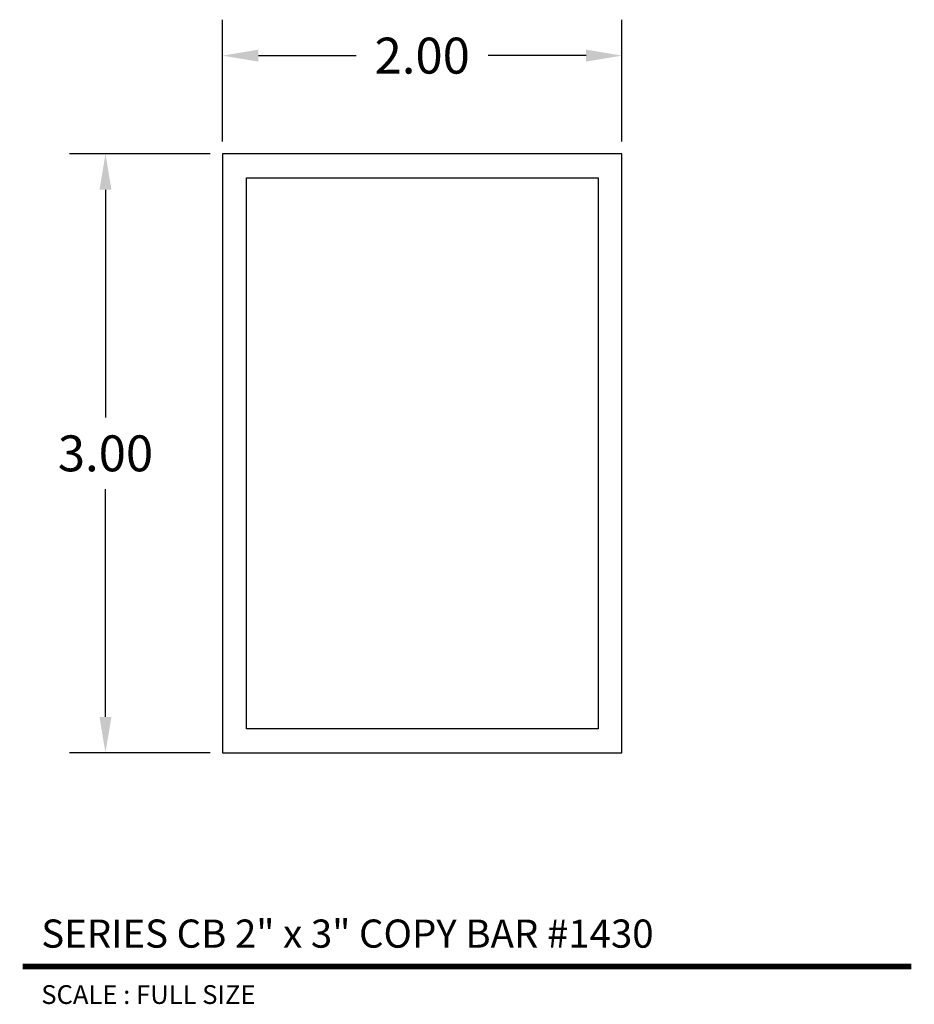
# Model space of a CAD drawing. Extents: x 2.12 to 6.6, y 3.45 to 8.38.
import ezdxf
from ezdxf.enums import TextEntityAlignment as Align

# ---------------------------------------------------------------- set-up
doc = ezdxf.new("R2010")
doc.units = 0
doc.layers.get('0').update_dxf_attribs({"linetype": 'CONTINUOUS'})
doc.layers.get('DEFPOINTS').update_dxf_attribs({"linetype": 'CONTINUOUS'})
doc.layers.add('L', color=7, linetype='CONTINUOUS')
doc.layers.add('TX', color=150, linetype='CONTINUOUS')
doc.styles.add('REG', font='ARCHITXT.SHX')
doc.dimstyles.get("Standard").update_dxf_attribs({"dimtxt": 0.18, "dimasz": 0.18, "dimexe": 0.18, "dimexo": 0.0625, "dimgap": 0.09, "dimtad": 0, "dimtih": 1, "dimtoh": 1, "dimzin": 0, "dimtxsty": 'STANDARD', "dimcen": 0.09, "dimazin": 3, "dimtfac": 1, "dimtofl": 0, "dimtmove": 0, "dimatfit": 3, "dimtolj": 1, "dimtzin": 0})

# ---------------------------------------------------------------- blocks, each defined once
blk = doc.blocks.new('*D3')
at = {"color": 0}
for p, q in [((3.135, 7.7673), (3.135, 8.3769)), ((5.135, 7.7673), (5.135, 8.3769)), ((3.315, 8.1969), (3.805, 8.1969)), ((4.955, 8.1969), (4.465, 8.1969))]:
    blk.add_line(p, q, dxfattribs=at)
for points in [[(3.315, 8.2269), (3.315, 8.1669), (3.135, 8.1969)], [(4.955, 8.2269), (4.955, 8.1669), (5.135, 8.1969)]]:
    blk.add_solid(points, dxfattribs=at)
at = {"layer": 'DEFPOINTS', "color": 0}
for p in [(3.135, 8.1969), (3.135, 7.7048), (5.135, 7.7048)]:
    blk.add_point(p, dxfattribs=at)
at = {"color": 0, "insert": (4.135, 8.1969), "char_height": 0.18, "attachment_point": 5}
blk.add_mtext('\\A1;2.00', dxfattribs=at)
blk = doc.blocks.new('*D4')
at = {"color": 0}
for p, q in [((3.0725, 7.7048), (2.3692, 7.7048)), ((2.5492, 7.5248), (2.5492, 6.3848)), ((2.5492, 4.8848), (2.5492, 6.0248)), ((3.0725, 4.7048), (2.3692, 4.7048))]:
    blk.add_line(p, q, dxfattribs=at)
for points in [[(2.5192, 7.5248), (2.5792, 7.5248), (2.5492, 7.7048)], [(2.5192, 4.8848), (2.5792, 4.8848), (2.5492, 4.7048)]]:
    blk.add_solid(points, dxfattribs=at)
at = {"layer": 'DEFPOINTS', "color": 0}
for p in [(3.135, 7.7048), (2.5492, 4.7048), (3.135, 4.7048)]:
    blk.add_point(p, dxfattribs=at)
at = {"color": 0, "insert": (2.5492, 6.2048), "char_height": 0.18, "attachment_point": 5}
blk.add_mtext('\\A1;3.00', dxfattribs=at)

msp = doc.modelspace()

# ---------------------------------------------------------------- linework, layer by layer
at = {"layer": 'L', "color": 5}
for points in [[(5.135, 4.7048), (5.135, 7.7048), (3.135, 7.7048), (3.135, 4.7048)], [(3.255, 7.5848), (5.015, 7.5848), (5.015, 4.8248), (3.255, 4.8248)]]:
    msp.add_lwpolyline(points, close=True, dxfattribs=at)
at = {"layer": 'L', "color": 5, "ltscale": 0.116666, "const_width": 0.0282}
msp.add_lwpolyline([(2.1338, 3.6349), (6.5843, 3.6349)], dxfattribs=at)

# ---------------------------------------------------------------- texts
at = {"layer": 'L', "color": 3, "ltscale": 0.116666, "style": 'REG'}
msp.add_text('SERIES CB 2" x 3" COPY BAR #1430', height=0.141, dxfattribs=at).set_placement((2.2278, 3.7289))
at = {"layer": 'TX', "ltscale": 0.116666, "style": 'REG'}
msp.add_text('SCALE : FULL SIZE', height=0.094, dxfattribs=at).set_placement((2.2278, 3.541), align=Align.TOP_LEFT)

# ---------------------------------------------------------------- dimensions: what is measured, and where the dimension line sits
dim = msp.add_linear_dim(base=(3.135, 8.1969), p1=(5.135, 7.7048), p2=(3.135, 7.7048), dimstyle='STANDARD')
dim.commit()
dim.dimension.update_dxf_attribs({"geometry": '*D3', "text_midpoint": (4.135, 8.1969)})
dim = msp.add_linear_dim(base=(2.5492, 4.7048), p1=(3.135, 7.7048), p2=(3.135, 4.7048), angle=90, dimstyle='STANDARD')
dim.commit()
dim.dimension.update_dxf_attribs({"geometry": '*D4', "text_midpoint": (2.5492, 6.2048)})

doc.saveas('drawing.dxf')
